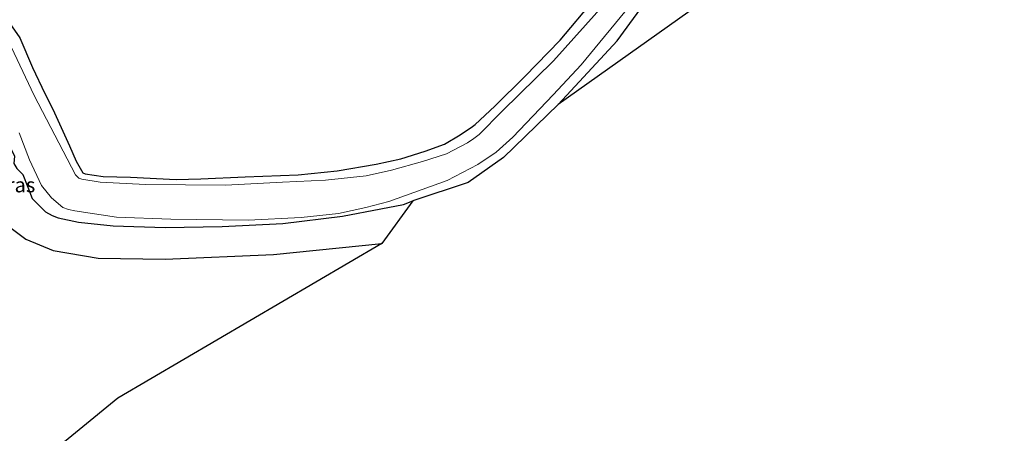
# Model space of a CAD drawing. Units: metres. Extents: x 111830 to 120008, y 399999 to 406251.
# Drawn here: x 112240 to 112407, y 404602 to 404672 of the extents above; entities that cross this region are included whole.
import ezdxf
from ezdxf.enums import TextEntityAlignment as Align

# ---------------------------------------------------------------- set-up
doc = ezdxf.new("R2010")
doc.units = ezdxf.units.M
for name, color, linetype in [('B-ME-GR-BOS-GV-B6', 10, 'Continuous'), ('B-ME-GW-INSTEEKWATERGANG-L-B1', 10, 'Continuous'), ('B-ME-KG-KADASTRAAL-OPNAMEDTMGRENS-L-B1', 10, 'Continuous')]:
    doc.layers.add(name, color=color, linetype=linetype)
for name, color, linetype, lineweight in [('B-ME-IE-GRASLAND-GV-B6', 93, 'Continuous', 18), ('B-ME-IE-GRONDWERKLIJN-GROND_INGERICHT-GV-B6', 253, 'Continuous', 18), ('B-ME-OG-WATER-GV-B6', 153, 'Continuous', 18)]:
    doc.layers.add(name, color=color, linetype=linetype, lineweight=lineweight)
doc.styles.add('NLCS-ISO', font='NLCS-ISO.TTF')

msp = doc.modelspace()

# ---------------------------------------------------------------- linework, layer by layer
at = {"layer": 'B-ME-GR-BOS-GV-B6'}
for points in [[(112423.42, 404721.033, 1.251), (112390.888, 404699.321, 2.687), (112373.886, 404687.955, 2.45), (112331.296, 404657.653, 0.857), (112341.244, 404668.447, 0.833), (112352.358, 404683.623, 0.805), (112365.616, 404701.688, 0.599), (112368.688, 404705.202, 0.668), (112372.309, 404708.019, 0.668), (112375.916, 404710.109, 0.7), (112377.239, 404710.839, 0.715), (112386.907, 404716.166, 0.825), (112401.097, 404723.657, 0.79), (112411.616, 404728.524, 0.76), (112415.782, 404730.299, 0.759), (112421.984, 404732.512, 0.849), (112422.391, 404732.187, 0.925), (112423.137, 404726.154, 1.074), (112423.42, 404721.033, 1.251)], [(112165.587, 404594.745, 0.827), (112169.892, 404606.53, 0.707), (112172.516, 404611.244, 0.687), (112175.833, 404614.211, 0.626), (112196.21, 404626.008, 0.385), (112219.113, 404638.995, 0.317), (112226.48, 404644.815, 0.081), (112229.344, 404646.164, 0.069), (112232.531, 404642.753, 0.31), (112236.958, 404637.917, 0.318), (112241.002, 404634.854, 0.366), (112245.665, 404632.952, 0.443), (112253.261, 404631.634, 0.475), (112264.626, 404631.483, 0.459), (112282.989, 404632.237, 0.523), (112301.392, 404634.095, 0.784), (112256.618, 404607.886, 0.688), (112187.884, 404551.728, 0.932)]]:
    msp.add_polyline3d(points, dxfattribs=at)
at = {"layer": 'B-ME-GW-INSTEEKWATERGANG-L-B1'}
for points in [[(112331.296, 404657.653, 0.857), (112341.244, 404668.447, 0.833), (112352.358, 404683.623, 0.805), (112365.616, 404701.688, 0.599), (112368.688, 404705.202, 0.668), (112372.309, 404708.019, 0.668), (112375.916, 404710.109, 0.7), (112377.239, 404710.839, 0.715), (112386.907, 404716.166, 0.825), (112401.097, 404723.657, 0.79), (112411.616, 404728.524, 0.76), (112415.782, 404730.299, 0.759), (112421.984, 404732.512, 0.849), (112422.391, 404732.187, 0.925), (112423.137, 404726.154, 1.074), (112423.42, 404721.033, 1.251)], [(112238.303, 404671.39, 0.925), (112239.974, 404668.984, 0.877), (112242.146, 404663.957, 0.853), (112244.237, 404659.523, 0.728), (112245.566, 404656.875, 0.676), (112248.424, 404650.69, 0.788), (112249.547, 404648.079, 0.7), (112250.687, 404646.087, 0.579), (112251.043, 404645.919, 0.575), (112254.097, 404645.483, 0.539), (112258.765, 404645.359, 0.64), (112266.524, 404644.967, 0.656), (112270.684, 404645.073, 0.652), (112278.202, 404645.407, 0.632), (112287.173, 404645.75, 0.784), (112293.808, 404646.455, 0.825), (112300.422, 404647.534, 0.873), (112304.575, 404648.44, 0.957), (112308.71, 404649.787, 0.957), (112312.011, 404650.961, 0.945), (112314.643, 404652.507, 0.869), (112316.722, 404653.935, 0.752), (112317.186, 404654.268, 0.74), (112320.542, 404657.379, 0.624), (112325.619, 404662.409, 0.591), (112331.59, 404668.577, 0.575), (112337.29, 404675.354, 0.563)], [(112230.104, 404669.427, 0.716), (112232.703, 404663.819, 0.607), (112235.608, 404656.648, 0.664), (112238.16, 404650.765, 0.612), (112239.065, 404648.916, 0.563), (112238.961, 404647.651, 0.318), (112239.454, 404646.821, 0.338), (112240.5, 404645.811, 0.414), (112241.319, 404643.671, 0.398), (112242.08, 404641.717, 0.378), (112244.362, 404639.478, 0.459), (112245.482, 404638.856, 0.511), (112246.493, 404638.459, 0.547), (112249.909, 404637.741, 0.575), (112255.832, 404637.119, 0.603), (112264.614, 404636.851, 0.547), (112274.301, 404637.018, 0.535), (112284.558, 404637.512, 0.499), (112294.694, 404638.735, 0.579), (112301.219, 404639.987, 0.764), (112305.018, 404640.737, 0.829), (112306.627, 404641.347, 0.943)]]:
    msp.add_polyline3d(points, dxfattribs=at)
at = {"layer": 'B-ME-IE-GRASLAND-GV-B6'}
for points in [[(112352.358, 404683.623, 0.805), (112341.244, 404668.447, 0.833), (112331.296, 404657.653, 0.857), (112321.972, 404648.681, 1.183), (112316.006, 404644.467, 1.585), (112306.627, 404641.347, 0.943), (112305.018, 404640.737, 0.829), (112301.219, 404639.987, 0.764), (112294.694, 404638.735, 0.579), (112284.558, 404637.512, 0.499), (112274.301, 404637.018, 0.535), (112264.614, 404636.851, 0.547), (112255.832, 404637.119, 0.603), (112249.909, 404637.741, 0.575), (112246.493, 404638.459, 0.547), (112245.482, 404638.856, 0.511), (112244.362, 404639.478, 0.459), (112242.08, 404641.717, 0.378), (112241.319, 404643.671, 0.398), (112240.5, 404645.811, 0.414), (112239.454, 404646.821, 0.338)], [(112238.303, 404671.39, 0.925), (112239.974, 404668.984, 0.877), (112242.146, 404663.957, 0.853), (112244.237, 404659.523, 0.728), (112245.566, 404656.875, 0.676), (112248.424, 404650.69, 0.788), (112249.547, 404648.079, 0.7), (112250.687, 404646.087, 0.579), (112251.043, 404645.919, 0.575), (112254.097, 404645.483, 0.539), (112258.765, 404645.359, 0.64), (112266.524, 404644.967, 0.656), (112270.684, 404645.073, 0.652), (112278.202, 404645.407, 0.632), (112287.173, 404645.75, 0.784), (112293.808, 404646.455, 0.825), (112300.422, 404647.534, 0.873), (112304.575, 404648.44, 0.957), (112308.71, 404649.787, 0.957), (112312.011, 404650.961, 0.945), (112314.643, 404652.507, 0.869), (112316.722, 404653.935, 0.752), (112317.186, 404654.268, 0.74), (112320.542, 404657.379, 0.624), (112325.619, 404662.409, 0.591), (112331.59, 404668.577, 0.575), (112337.29, 404675.354, 0.563)], [(112239.866, 404652.864, -0.59), (112241.639, 404648.282, -0.59), (112243.68, 404643.937, -0.59), (112245.364, 404641.849, -0.59), (112247.3, 404640.219, -0.59), (112248.26, 404639.85, -0.59), (112249.324, 404639.662, -0.59), (112256.378, 404638.557, -0.59), (112265.587, 404638.245, -0.59), (112278.678, 404638.075, -0.59), (112287.696, 404638.51, -0.59), (112294.028, 404639.226, -0.59), (112298.655, 404640.243, -0.59), (112302.582, 404641.247, -0.59), (112312.424, 404644.793, -0.59), (112317.656, 404647.516, -0.59), (112320.738, 404649.597, -0.59), (112323.606, 404652.149, -0.59), (112330.422, 404659.328, -0.59), (112335.191, 404664.379, -0.59), (112344.161, 404675.314, -0.59)], [(112339.35, 404674.933, -0.574), (112330.498, 404665.071, -0.574), (112321.773, 404656.56, -0.574), (112317.877, 404652.584, -0.574), (112316.983, 404651.906, -0.574), (112315.917, 404651.156, -0.574), (112312.352, 404649.321, -0.574), (112308.265, 404647.982, -0.574), (112303.019, 404646.519, -0.574), (112298.688, 404645.591, -0.574), (112291.836, 404644.856, -0.574), (112284.536, 404644.524, -0.574), (112274.851, 404644.013, -0.574), (112261.276, 404644.127, -0.574), (112253.639, 404644.505, -0.574), (112250.524, 404645.012, -0.574), (112249.979, 404645.207, -0.574), (112249.41, 404645.773, -0.574), (112242.43, 404659.212, -0.574), (112238.059, 404668.41, -0.574)], [(112239.454, 404646.821, 0.338), (112240.5, 404645.811, 0.414), (112241.319, 404643.671, 0.398), (112242.08, 404641.717, 0.378), (112244.362, 404639.478, 0.459), (112245.482, 404638.856, 0.511), (112246.493, 404638.459, 0.547), (112249.909, 404637.741, 0.575), (112255.832, 404637.119, 0.603), (112264.614, 404636.851, 0.547), (112274.301, 404637.018, 0.535), (112284.558, 404637.512, 0.499), (112294.694, 404638.735, 0.579), (112301.219, 404639.987, 0.764), (112305.018, 404640.737, 0.829), (112306.627, 404641.347, 0.943), (112301.392, 404634.095, 0.784), (112282.989, 404632.237, 0.523), (112264.626, 404631.483, 0.459), (112253.261, 404631.634, 0.475), (112245.665, 404632.952, 0.443), (112241.002, 404634.854, 0.366), (112236.958, 404637.917, 0.318)]]:
    msp.add_polyline3d(points, dxfattribs=at)
at = {"layer": 'B-ME-IE-GRONDWERKLIJN-GROND_INGERICHT-GV-B6'}
msp.add_polyline3d([(112337.29, 404675.354, 0.563), (112331.59, 404668.577, 0.575), (112325.619, 404662.409, 0.591), (112320.542, 404657.379, 0.624), (112317.186, 404654.268, 0.74), (112316.722, 404653.935, 0.752), (112314.643, 404652.507, 0.869), (112312.011, 404650.961, 0.945), (112308.71, 404649.787, 0.957), (112304.575, 404648.44, 0.957), (112300.422, 404647.534, 0.873), (112293.808, 404646.455, 0.825), (112287.173, 404645.75, 0.784), (112278.202, 404645.407, 0.632), (112270.684, 404645.073, 0.652), (112266.524, 404644.967, 0.656), (112258.765, 404645.359, 0.64), (112254.097, 404645.483, 0.539), (112251.043, 404645.919, 0.575), (112250.687, 404646.087, 0.579), (112249.547, 404648.079, 0.7), (112248.424, 404650.69, 0.788), (112245.566, 404656.875, 0.676), (112244.237, 404659.523, 0.728), (112242.146, 404663.957, 0.853), (112239.974, 404668.984, 0.877), (112238.303, 404671.39, 0.925)], dxfattribs=at)
at = {"layer": 'B-ME-KG-KADASTRAAL-OPNAMEDTMGRENS-L-B1'}
msp.add_polyline3d([(112423.42, 404721.033, 1.251), (112390.888, 404699.321, 2.687), (112373.886, 404687.955, 2.45), (112331.296, 404657.653, 0.857), (112321.972, 404648.681, 1.183), (112316.006, 404644.467, 1.585), (112306.627, 404641.347, 0.943), (112301.392, 404634.095, 0.784), (112256.618, 404607.886, 0.688), (112187.884, 404551.728, 0.932)], dxfattribs=at)
at = {"layer": 'B-ME-OG-WATER-GV-B6'}
for points in [[(112344.161, 404675.314, -0.59), (112335.191, 404664.379, -0.59), (112330.422, 404659.328, -0.59), (112323.606, 404652.149, -0.59), (112320.738, 404649.597, -0.59), (112317.656, 404647.516, -0.59), (112312.424, 404644.793, -0.59), (112302.582, 404641.247, -0.59), (112298.655, 404640.243, -0.59), (112294.028, 404639.226, -0.59), (112287.696, 404638.51, -0.59), (112278.678, 404638.075, -0.59), (112265.587, 404638.245, -0.59), (112256.378, 404638.557, -0.59), (112249.324, 404639.662, -0.59), (112248.26, 404639.85, -0.59), (112247.3, 404640.219, -0.59), (112245.364, 404641.849, -0.59), (112243.68, 404643.937, -0.59), (112241.639, 404648.282, -0.59), (112239.866, 404652.864, -0.59)], [(112238.059, 404668.41, -0.574), (112242.43, 404659.212, -0.574), (112249.41, 404645.773, -0.574), (112249.979, 404645.207, -0.574), (112250.524, 404645.012, -0.574), (112253.639, 404644.505, -0.574), (112261.276, 404644.127, -0.574), (112274.851, 404644.013, -0.574), (112284.536, 404644.524, -0.574), (112291.836, 404644.856, -0.574), (112298.688, 404645.591, -0.574), (112303.019, 404646.519, -0.574), (112308.265, 404647.982, -0.574), (112312.352, 404649.321, -0.574), (112315.917, 404651.156, -0.574), (112316.983, 404651.906, -0.574), (112317.877, 404652.584, -0.574), (112321.773, 404656.56, -0.574), (112330.498, 404665.071, -0.574), (112339.35, 404674.933, -0.574)]]:
    msp.add_polyline3d(points, dxfattribs=at)

# ---------------------------------------------------------------- texts
at = {"layer": 'B-ME-IE-GRASLAND-GV-B6', "ltscale": 0.2, "style": 'NLCS-ISO'}
msp.add_text('gras', height=2.5, dxfattribs=at).set_placement((112239.232, 404644.035), align=Align.MIDDLE_CENTER)

doc.saveas('drawing.dxf')
